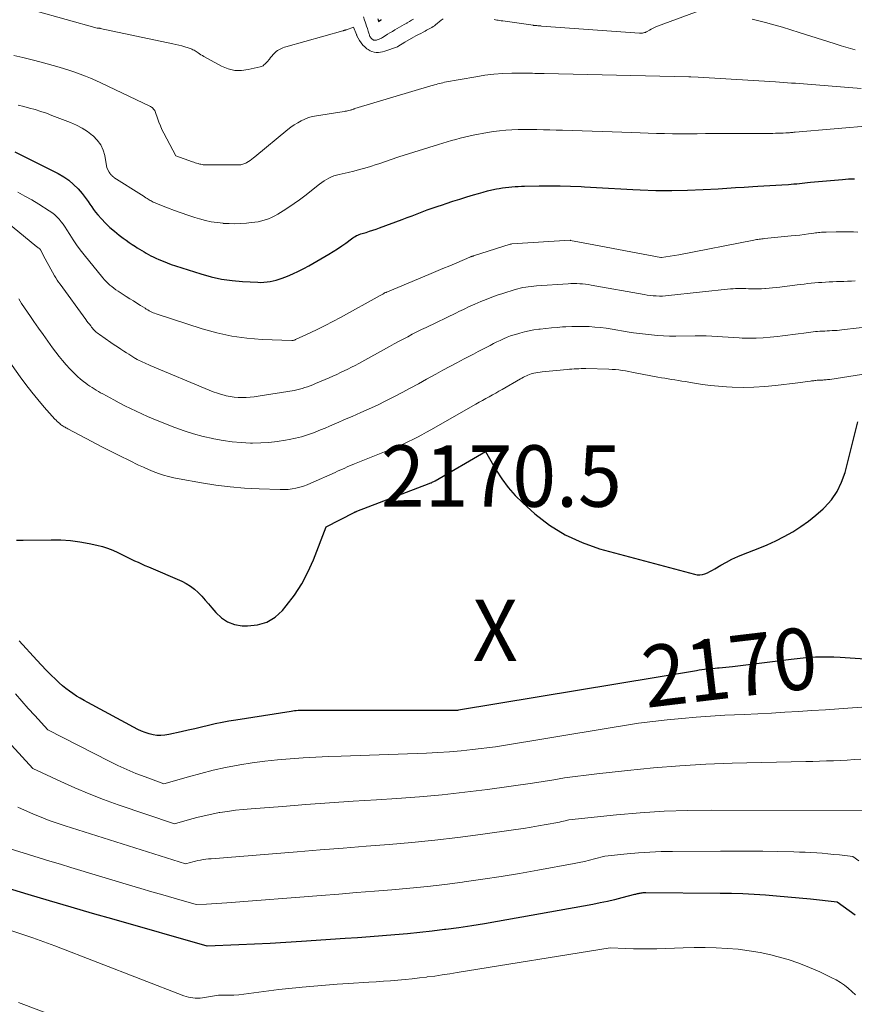
# Model space of a CAD drawing. Units: feet. Extents: x 1199172 to 1206318, y 7083870 to 7089269.
# Drawn here: x 1199415 to 1199550, y 7087039 to 7087199 of the extents above; entities that cross this region are included whole.
import ezdxf
from ezdxf.enums import TextEntityAlignment as Align

# ---------------------------------------------------------------- set-up
doc = ezdxf.new("R2010")
doc.units = ezdxf.units.FT
doc.header["$MEASUREMENT"] = 0
for name, color, linetype, lineweight in [('Level 44', 7, 'Continuous', 0), ('Level 45', 7, 'Continuous', 0), ('Level 46', 7, 'Continuous', 0)]:
    doc.layers.add(name, color=color, linetype=linetype, lineweight=lineweight)
doc.styles.add('Style-ENGINEERING', font='ENGINEERING.shx')

msp = doc.modelspace()

# ---------------------------------------------------------------- linework, layer by layer
at = {"layer": 'Level 44', "color": 32, "linetype": 'Continuous', "lineweight": 30, "flags": 128}
for points, elevation in [([(1199472.93, 7087199.13), (1199473.04, 7087198.74), (1199473.45, 7087199), (1199473.55, 7087199.06)], 2150), ([(1199413.92, 7087177.53), (1199420.98, 7087173.97), (1199421.87, 7087173.46), (1199422.71, 7087172.88), (1199423.48, 7087172.21), (1199424.2, 7087171.48), (1199424.86, 7087170.72), (1199425.2, 7087170.31), (1199425.53, 7087169.89), (1199425.84, 7087169.45), (1199426.13, 7087169), (1199426.42, 7087168.56), (1199426.73, 7087168.12), (1199427.06, 7087167.7), (1199427.41, 7087167.29), (1199428, 7087166.62), (1199428.67, 7087165.91), (1199429.37, 7087165.22), (1199430.11, 7087164.58), (1199430.88, 7087163.97), (1199431.53, 7087163.48), (1199432.02, 7087163.12), (1199432.52, 7087162.77), (1199433.02, 7087162.42), (1199433.53, 7087162.09), (1199433.83, 7087161.9), (1199434.2, 7087161.67), (1199434.56, 7087161.44), (1199434.93, 7087161.22), (1199435.3, 7087161.01), (1199435.68, 7087160.8), (1199436.06, 7087160.6), (1199436.44, 7087160.41), (1199436.83, 7087160.23), (1199437.36, 7087159.99), (1199438.02, 7087159.71), (1199438.68, 7087159.44), (1199439.36, 7087159.19), (1199440.04, 7087158.96), (1199444.17, 7087157.65), (1199445.84, 7087157.19), (1199447.53, 7087156.82), (1199449.24, 7087156.57), (1199450.96, 7087156.42), (1199453.43, 7087156.29), (1199453.93, 7087156.28), (1199454.43, 7087156.29), (1199454.94, 7087156.34), (1199455.44, 7087156.42), (1199455.93, 7087156.52), (1199456.42, 7087156.64), (1199456.9, 7087156.8), (1199457.38, 7087156.97), (1199458.25, 7087157.3), (1199459.15, 7087157.68), (1199460.04, 7087158.08), (1199460.9, 7087158.52), (1199461.75, 7087158.99), (1199464.99, 7087160.87), (1199465.69, 7087161.29), (1199466.39, 7087161.73), (1199467.07, 7087162.2), (1199467.74, 7087162.67), (1199468.67, 7087163.37), (1199468.87, 7087163.51), (1199469.07, 7087163.64), (1199469.28, 7087163.76), (1199469.49, 7087163.88), (1199469.71, 7087163.98), (1199469.93, 7087164.08), (1199470.16, 7087164.16), (1199470.39, 7087164.23), (1199471.03, 7087164.41), (1199471.58, 7087164.58), (1199472.13, 7087164.75), (1199472.67, 7087164.94), (1199473.21, 7087165.13), (1199476.92, 7087166.51), (1199477.73, 7087166.82), (1199478.55, 7087167.12), (1199479.36, 7087167.43), (1199480.17, 7087167.75), (1199480.98, 7087168.05), (1199481.79, 7087168.35), (1199482.61, 7087168.64), (1199483.44, 7087168.91), (1199484.06, 7087169.12), (1199485.17, 7087169.48), (1199486.29, 7087169.83), (1199487.41, 7087170.18), (1199488.53, 7087170.52), (1199489.34, 7087170.76), (1199490.06, 7087170.97), (1199490.78, 7087171.16), (1199491.51, 7087171.33), (1199492.24, 7087171.48), (1199492.7, 7087171.57), (1199493.21, 7087171.66), (1199493.72, 7087171.73), (1199494.23, 7087171.79), (1199494.74, 7087171.83), (1199495.26, 7087171.86), (1199495.77, 7087171.88), (1199496.29, 7087171.9), (1199496.8, 7087171.91), (1199499.18, 7087171.96), (1199500.88, 7087171.97), (1199502.59, 7087171.96), (1199504.29, 7087171.92), (1199505.99, 7087171.85), (1199506.53, 7087171.83), (1199508.5, 7087171.73), (1199510.47, 7087171.62), (1199512.44, 7087171.52), (1199514.41, 7087171.41), (1199515.6, 7087171.34), (1199518.16, 7087171.24), (1199520.73, 7087171.2), (1199523.29, 7087171.26), (1199525.86, 7087171.37), (1199528.3, 7087171.52), (1199529.7, 7087171.61), (1199531.11, 7087171.7), (1199532.51, 7087171.78), (1199533.91, 7087171.86), (1199534.76, 7087171.91), (1199535.74, 7087171.97), (1199536.72, 7087172.03), (1199537.69, 7087172.09), (1199538.67, 7087172.15), (1199539.74, 7087172.22), (1199540.18, 7087172.25), (1199540.62, 7087172.29), (1199541.07, 7087172.33), (1199541.51, 7087172.38), (1199541.95, 7087172.43), (1199542.4, 7087172.47), (1199542.84, 7087172.52), (1199543.29, 7087172.56), (1199548.51, 7087173.02), (1199549.01, 7087173.06), (1199549.5, 7087173.1), (1199549.99, 7087173.12), (1199550.48, 7087173.14)], 2160), ([(1199414.19, 7087114.32), (1199415.27, 7087114.34), (1199419.85, 7087114.4), (1199421.4, 7087114.37), (1199422.95, 7087114.27), (1199424.48, 7087114.07), (1199426.01, 7087113.79), (1199427.28, 7087113.52), (1199428.16, 7087113.29), (1199429.01, 7087113.03), (1199429.85, 7087112.7), (1199430.67, 7087112.33), (1199431.19, 7087112.08), (1199431.74, 7087111.81), (1199432.29, 7087111.54), (1199432.85, 7087111.27), (1199433.4, 7087111), (1199433.96, 7087110.74), (1199434.52, 7087110.49), (1199435.08, 7087110.23), (1199435.65, 7087109.99), (1199441.05, 7087107.66), (1199441.78, 7087107.29), (1199442.48, 7087106.87), (1199443.13, 7087106.37), (1199443.73, 7087105.81), (1199444.31, 7087105.21), (1199444.87, 7087104.6), (1199445.41, 7087103.97), (1199445.95, 7087103.34), (1199446.58, 7087102.58), (1199447.5, 7087101.71), (1199448.51, 7087101.03), (1199449.66, 7087100.63), (1199450.91, 7087100.42), (1199451.75, 7087100.38), (1199453.39, 7087100.55), (1199454.91, 7087100.98), (1199456.25, 7087101.82), (1199457.47, 7087102.92), (1199458.06, 7087103.64), (1199459.38, 7087105.39), (1199460.57, 7087107.22), (1199461.58, 7087109.15), (1199462.47, 7087111.16), (1199464.52, 7087116.5), (1199469.08, 7087118.85), (1199469.13, 7087118.87), (1199469.19, 7087118.9), (1199469.24, 7087118.92), (1199469.29, 7087118.95), (1199469.35, 7087118.97), (1199469.4, 7087119), (1199469.46, 7087119.02), (1199469.51, 7087119.04), (1199481.29, 7087123.54), (1199481.41, 7087123.59), (1199481.54, 7087123.64), (1199481.67, 7087123.69), (1199481.79, 7087123.75), (1199481.91, 7087123.81), (1199482.04, 7087123.88), (1199482.16, 7087123.94), (1199482.28, 7087124.01), (1199490.45, 7087128.77), (1199492.18, 7087125.75), (1199493.11, 7087124.29), (1199494.13, 7087122.9), (1199495.27, 7087121.62), (1199496.51, 7087120.41), (1199498.5, 7087118.64), (1199500.89, 7087116.78), (1199503.43, 7087115.18), (1199506.16, 7087113.94), (1199509.02, 7087112.94), (1199524.44, 7087108.79), (1199524.87, 7087108.71), (1199525.3, 7087108.7), (1199525.72, 7087108.76), (1199526.14, 7087108.87), (1199526.56, 7087109.04), (1199526.96, 7087109.22), (1199527.36, 7087109.43), (1199527.74, 7087109.65), (1199528.74, 7087110.26), (1199529.63, 7087110.77), (1199530.54, 7087111.25), (1199531.48, 7087111.67), (1199532.43, 7087112.07), (1199534.82, 7087112.98), (1199536.26, 7087113.57), (1199537.67, 7087114.22), (1199539.05, 7087114.94), (1199540.41, 7087115.7), (1199541.71, 7087116.55), (1199542.98, 7087117.44), (1199544.18, 7087118.42), (1199545.35, 7087119.45), (1199545.58, 7087119.67), (1199546.7, 7087120.92), (1199547.65, 7087122.27), (1199548.37, 7087123.76), (1199548.92, 7087125.35), (1199551.03, 7087133.6)], 2170), ([(1199486.08, 7087086.66), (1199485.9, 7087086.64), (1199485.81, 7087086.64), (1199485.73, 7087086.63), (1199485.64, 7087086.63), (1199485.55, 7087086.63), (1199461.13, 7087086.64), (1199460.84, 7087086.64), (1199460.55, 7087086.63), (1199460.26, 7087086.62), (1199459.98, 7087086.61), (1199459.69, 7087086.58), (1199459.41, 7087086.56), (1199459.12, 7087086.52), (1199458.84, 7087086.48), (1199449.85, 7087085.07), (1199448.73, 7087084.88), (1199447.62, 7087084.67), (1199446.51, 7087084.44), (1199445.4, 7087084.19), (1199444.3, 7087083.92), (1199443.2, 7087083.66), (1199442.09, 7087083.4), (1199440.99, 7087083.15), (1199438.97, 7087082.7), (1199438.32, 7087082.6), (1199437.68, 7087082.55), (1199437.03, 7087082.58), (1199436.39, 7087082.67), (1199435.75, 7087082.83), (1199435.13, 7087083.02), (1199434.52, 7087083.27), (1199433.93, 7087083.55), (1199425.81, 7087087.9), (1199425.19, 7087088.25), (1199424.57, 7087088.61), (1199423.97, 7087088.98), (1199423.37, 7087089.37), (1199422.79, 7087089.78), (1199422.23, 7087090.2), (1199421.68, 7087090.66), (1199421.15, 7087091.13), (1199420.58, 7087091.66), (1199419.79, 7087092.42), (1199419.01, 7087093.19), (1199418.25, 7087093.99), (1199417.51, 7087094.79), (1199414.65, 7087097.98)], 2170), ([(1199554.64, 7087094.79), (1199548.11, 7087095.24), (1199547.11, 7087095.29), (1199546.11, 7087095.32), (1199545.12, 7087095.31), (1199544.12, 7087095.28), (1199543.13, 7087095.22), (1199542.13, 7087095.15), (1199541.14, 7087095.05), (1199540.15, 7087094.94), (1199530.6, 7087093.74), (1199530.06, 7087093.68), (1199529.52, 7087093.62), (1199528.98, 7087093.57), (1199528.44, 7087093.52), (1199528.21, 7087093.5), (1199527.78, 7087093.46), (1199527.35, 7087093.42), (1199526.92, 7087093.38), (1199526.49, 7087093.33), (1199526.07, 7087093.28), (1199525.64, 7087093.23), (1199525.21, 7087093.16), (1199524.79, 7087093.1), (1199486.08, 7087086.66)], 2170), ([(1199550.56, 7087053.33), (1199549.58, 7087054.01), (1199547.65, 7087055.43), (1199543.29, 7087055.91), (1199541.46, 7087056.1), (1199539.63, 7087056.28), (1199537.8, 7087056.44), (1199535.97, 7087056.58), (1199534.13, 7087056.69), (1199532.3, 7087056.78), (1199530.46, 7087056.84), (1199528.62, 7087056.87), (1199516.52, 7087056.95), (1199516.36, 7087056.95), (1199516.2, 7087056.95), (1199516.04, 7087056.94), (1199515.88, 7087056.93), (1199515.86, 7087056.92), (1199515.71, 7087056.91), (1199515.56, 7087056.88), (1199515.41, 7087056.86), (1199515.27, 7087056.82), (1199515.12, 7087056.78), (1199514.98, 7087056.75), (1199514.83, 7087056.71), (1199514.68, 7087056.67), (1199512.64, 7087056.13), (1199511.46, 7087055.84), (1199510.29, 7087055.56), (1199509.1, 7087055.32), (1199507.92, 7087055.09), (1199492.4, 7087052.3), (1199490.3, 7087051.94), (1199488.21, 7087051.6), (1199486.1, 7087051.29), (1199483.99, 7087050.99), (1199483.8, 7087050.97), (1199481.79, 7087050.72), (1199479.77, 7087050.49), (1199477.75, 7087050.29), (1199475.73, 7087050.11), (1199473.7, 7087049.95), (1199471.68, 7087049.79), (1199469.65, 7087049.65), (1199467.63, 7087049.51), (1199460.55, 7087049.04), (1199457.99, 7087048.88), (1199455.44, 7087048.73), (1199452.88, 7087048.6), (1199450.33, 7087048.49), (1199445.21, 7087048.28), (1199430.06, 7087052.61), (1199426.56, 7087053.62), (1199423.06, 7087054.63), (1199419.57, 7087055.66), (1199416.08, 7087056.7), (1199409.11, 7087058.78)], 2160)]:
    msp.add_lwpolyline(points, dxfattribs=dict(at, elevation=elevation))
at = {"layer": 'Level 45', "color": 32, "linetype": 'Continuous', "lineweight": 0, "flags": 128}
for points, elevation in [([(1199491.84, 7087199.06), (1199492.07, 7087199), (1199492.3, 7087198.95), (1199492.54, 7087198.91), (1199492.78, 7087198.87), (1199493.01, 7087198.83), (1199493.25, 7087198.8), (1199498.2, 7087198.1), (1199498.28, 7087198.09), (1199498.36, 7087198.08), (1199498.43, 7087198.07), (1199498.51, 7087198.06), (1199498.59, 7087198.05), (1199498.67, 7087198.05), (1199498.75, 7087198.04), (1199498.83, 7087198.04), (1199498.97, 7087198.02), (1199499.13, 7087198.01), (1199499.28, 7087198), (1199499.43, 7087197.99), (1199499.58, 7087197.98), (1199515.51, 7087196.82), (1199515.67, 7087196.81), (1199515.84, 7087196.82), (1199516, 7087196.84), (1199516.16, 7087196.86), (1199516.31, 7087196.9), (1199516.47, 7087196.95), (1199516.61, 7087197.02), (1199516.76, 7087197.1), (1199517.1, 7087197.31), (1199517.42, 7087197.49), (1199517.74, 7087197.65), (1199518.07, 7087197.8), (1199518.41, 7087197.94), (1199528.7, 7087201.74)], 2154), ([(1199417.23, 7087200.46), (1199427.31, 7087197.65), (1199427.67, 7087197.63), (1199427.73, 7087197.61), (1199427.8, 7087197.59), (1199439.62, 7087195.09), (1199440.1, 7087194.99), (1199440.59, 7087194.87), (1199441.07, 7087194.74), (1199441.54, 7087194.6), (1199442.09, 7087194.44), (1199442.29, 7087194.37), (1199442.49, 7087194.3), (1199442.68, 7087194.22), (1199442.87, 7087194.13), (1199443.06, 7087194.04), (1199443.24, 7087193.94), (1199443.42, 7087193.83), (1199443.59, 7087193.71), (1199443.72, 7087193.62), (1199443.95, 7087193.46), (1199444.19, 7087193.31), (1199444.43, 7087193.16), (1199444.68, 7087193.02), (1199447.55, 7087191.46), (1199448.6, 7087191.04), (1199449.67, 7087190.77), (1199450.76, 7087190.75), (1199451.88, 7087190.88), (1199453.81, 7087191.32), (1199453.98, 7087191.38), (1199454.14, 7087191.44), (1199454.29, 7087191.53), (1199454.43, 7087191.64), (1199454.57, 7087191.76), (1199454.7, 7087191.89), (1199454.82, 7087192.02), (1199454.94, 7087192.16), (1199455.31, 7087192.61), (1199455.51, 7087192.86), (1199455.72, 7087193.1), (1199455.93, 7087193.33), (1199456.15, 7087193.56), (1199456.25, 7087193.65), (1199456.43, 7087193.82), (1199456.63, 7087193.98), (1199456.84, 7087194.11), (1199457.06, 7087194.23), (1199457.29, 7087194.34), (1199457.52, 7087194.44), (1199457.76, 7087194.52), (1199458, 7087194.59), (1199467.24, 7087197.19), (1199467.31, 7087197.21), (1199467.38, 7087197.23), (1199467.46, 7087197.26), (1199467.53, 7087197.28), (1199467.61, 7087197.3), (1199467.68, 7087197.33), (1199467.75, 7087197.35), (1199467.83, 7087197.37), (1199469, 7087197.77), (1199469.47, 7087196.62), (1199469.47, 7087196.61), (1199469.48, 7087196.59), (1199469.49, 7087196.57), (1199469.49, 7087196.55), (1199469.52, 7087196.48), (1199469.53, 7087196.46), (1199469.53, 7087196.45), (1199469.54, 7087196.43), (1199469.55, 7087196.41), (1199469.98, 7087195.63), (1199470.22, 7087195.24), (1199470.5, 7087194.89), (1199470.83, 7087194.57), (1199471.18, 7087194.28), (1199471.38, 7087194.14), (1199471.68, 7087193.96), (1199471.99, 7087193.82), (1199472.33, 7087193.73), (1199472.68, 7087193.68), (1199473.03, 7087193.68), (1199473.38, 7087193.71), (1199473.73, 7087193.78), (1199474.07, 7087193.87), (1199476.15, 7087194.61), (1199476.19, 7087194.63), (1199477.35, 7087195.38), (1199478.77, 7087196.16), (1199479.15, 7087196.37), (1199479.54, 7087196.58), (1199479.92, 7087196.79), (1199480.31, 7087197), (1199480.64, 7087197.17), (1199480.86, 7087197.29), (1199481.08, 7087197.41), (1199481.3, 7087197.52), (1199481.52, 7087197.63), (1199481.74, 7087197.75), (1199481.95, 7087197.88), (1199482.15, 7087198.02), (1199482.35, 7087198.17), (1199483.26, 7087198.92), (1199483.55, 7087199.17)], 2154), ([(1199470.6, 7087199.47), (1199470.78, 7087198.95), (1199470.87, 7087198.68), (1199471, 7087198.31), (1199471.13, 7087197.93), (1199471.25, 7087197.55), (1199471.37, 7087197.17), (1199471.54, 7087196.65), (1199471.58, 7087196.53), (1199471.62, 7087196.42), (1199471.67, 7087196.3), (1199471.73, 7087196.19), (1199471.79, 7087196.08), (1199471.87, 7087195.99), (1199471.95, 7087195.9), (1199472.05, 7087195.82), (1199472.11, 7087195.78), (1199472.19, 7087195.74), (1199472.27, 7087195.7), (1199472.37, 7087195.67), (1199472.46, 7087195.66), (1199472.56, 7087195.66), (1199472.65, 7087195.67), (1199472.75, 7087195.69), (1199472.84, 7087195.72), (1199473.01, 7087195.79), (1199473.19, 7087195.86), (1199473.36, 7087195.94), (1199473.53, 7087196.03), (1199473.69, 7087196.13), (1199474.14, 7087196.4), (1199474.53, 7087196.64), (1199474.92, 7087196.88), (1199475.31, 7087197.11), (1199475.7, 7087197.34), (1199476.09, 7087197.58), (1199476.48, 7087197.81), (1199476.86, 7087198.03), (1199477.25, 7087198.25), (1199477.64, 7087198.47), (1199477.74, 7087198.52), (1199478.08, 7087198.72), (1199478.42, 7087198.91), (1199478.76, 7087199.12)], 2152), ([(1199533.81, 7087199.1), (1199535.98, 7087198.54), (1199537.36, 7087198.17), (1199538.74, 7087197.79), (1199540.12, 7087197.37), (1199541.49, 7087196.95), (1199547.15, 7087195.13), (1199548.28, 7087194.78), (1199549.41, 7087194.45), (1199550.55, 7087194.13)], 2154), ([(1199413.74, 7087193.19), (1199415.24, 7087192.85), (1199416.73, 7087192.47), (1199418.22, 7087192.08), (1199421.11, 7087191.28), (1199421.98, 7087191.03), (1199422.84, 7087190.76), (1199423.7, 7087190.47), (1199424.56, 7087190.16), (1199425.4, 7087189.84), (1199426.24, 7087189.49), (1199427.07, 7087189.13), (1199427.89, 7087188.74), (1199435.98, 7087184.87), (1199436.12, 7087184.79), (1199436.26, 7087184.7), (1199436.38, 7087184.59), (1199436.49, 7087184.48), (1199436.59, 7087184.34), (1199436.68, 7087184.21), (1199436.75, 7087184.06), (1199436.81, 7087183.91), (1199437.12, 7087182.98), (1199437.34, 7087182.36), (1199437.58, 7087181.75), (1199437.85, 7087181.16), (1199438.14, 7087180.57), (1199440.08, 7087176.87), (1199442.79, 7087175.9), (1199443.02, 7087175.82), (1199443.25, 7087175.74), (1199443.48, 7087175.67), (1199443.71, 7087175.6), (1199443.82, 7087175.57), (1199444, 7087175.52), (1199444.18, 7087175.48), (1199444.37, 7087175.45), (1199444.55, 7087175.42), (1199444.74, 7087175.41), (1199444.93, 7087175.4), (1199445.12, 7087175.39), (1199445.31, 7087175.39), (1199450.29, 7087175.4), (1199450.47, 7087175.4), (1199450.65, 7087175.42), (1199450.82, 7087175.45), (1199451, 7087175.48), (1199451.17, 7087175.54), (1199451.33, 7087175.6), (1199451.49, 7087175.68), (1199451.64, 7087175.77), (1199451.9, 7087175.93), (1199452.18, 7087176.12), (1199452.45, 7087176.31), (1199452.71, 7087176.51), (1199452.97, 7087176.72), (1199458.3, 7087181.12), (1199458.82, 7087181.52), (1199459.36, 7087181.9), (1199459.92, 7087182.25), (1199460.49, 7087182.57), (1199461.09, 7087182.84), (1199461.7, 7087183.08), (1199462.33, 7087183.25), (1199462.97, 7087183.38), (1199467.45, 7087184.08), (1199467.65, 7087184.12), (1199467.84, 7087184.15), (1199468.04, 7087184.2), (1199468.24, 7087184.24), (1199468.43, 7087184.29), (1199468.53, 7087184.31), (1199468.63, 7087184.34), (1199468.73, 7087184.37), (1199468.82, 7087184.41), (1199468.92, 7087184.44), (1199469.02, 7087184.48), (1199469.12, 7087184.51), (1199469.22, 7087184.54), (1199481.59, 7087188.24), (1199481.86, 7087188.32), (1199482.14, 7087188.4), (1199482.41, 7087188.48), (1199482.68, 7087188.56), (1199482.96, 7087188.63), (1199483.24, 7087188.7), (1199483.51, 7087188.76), (1199483.79, 7087188.82), (1199488.86, 7087189.73), (1199490.33, 7087189.96), (1199491.79, 7087190.13), (1199493.27, 7087190.24), (1199494.74, 7087190.29), (1199496.94, 7087190.31), (1199497.33, 7087190.31), (1199497.71, 7087190.3), (1199498.09, 7087190.29), (1199498.47, 7087190.28), (1199498.86, 7087190.26), (1199499.24, 7087190.25), (1199499.62, 7087190.24), (1199500, 7087190.23), (1199523.54, 7087189.73), (1199523.55, 7087189.73), (1199523.57, 7087189.73), (1199523.59, 7087189.73), (1199523.6, 7087189.73), (1199523.67, 7087189.73), (1199523.69, 7087189.73), (1199523.7, 7087189.73), (1199523.72, 7087189.73), (1199523.74, 7087189.73), (1199523.8, 7087189.72), (1199523.82, 7087189.72), (1199523.84, 7087189.72), (1199523.85, 7087189.72), (1199523.87, 7087189.72), (1199525.05, 7087189.68), (1199537.63, 7087188.89), (1199538.29, 7087188.85), (1199538.94, 7087188.81), (1199539.59, 7087188.76), (1199540.24, 7087188.71), (1199540.89, 7087188.66), (1199541.54, 7087188.61), (1199542.19, 7087188.56), (1199542.84, 7087188.51), (1199551.52, 7087187.81)], 2156), ([(1199414.47, 7087185.1), (1199415.39, 7087184.88), (1199416.32, 7087184.64), (1199417.24, 7087184.38), (1199418.15, 7087184.09), (1199419.05, 7087183.78), (1199419.94, 7087183.45), (1199422.99, 7087182.28), (1199423.95, 7087181.86), (1199424.87, 7087181.38), (1199425.73, 7087180.81), (1199426.57, 7087180.18), (1199426.66, 7087180.11), (1199427.33, 7087179.42), (1199427.88, 7087178.66), (1199428.26, 7087177.81), (1199428.53, 7087176.89), (1199428.87, 7087174.93), (1199429.26, 7087174.22), (1199429.29, 7087174.16), (1199429.33, 7087174.09), (1199429.37, 7087174.03), (1199429.4, 7087173.97), (1199429.44, 7087173.91), (1199429.49, 7087173.85), (1199429.53, 7087173.8), (1199429.58, 7087173.75), (1199429.66, 7087173.67), (1199429.75, 7087173.59), (1199429.84, 7087173.5), (1199429.94, 7087173.43), (1199430.04, 7087173.36), (1199434.54, 7087170.49), (1199434.77, 7087170.35), (1199435, 7087170.2), (1199435.22, 7087170.05), (1199435.45, 7087169.91), (1199435.59, 7087169.82), (1199435.75, 7087169.72), (1199435.91, 7087169.62), (1199436.08, 7087169.53), (1199436.24, 7087169.44), (1199436.41, 7087169.35), (1199436.58, 7087169.27), (1199436.75, 7087169.2), (1199436.93, 7087169.12), (1199438.76, 7087168.39), (1199439.86, 7087167.97), (1199440.96, 7087167.57), (1199442.07, 7087167.19), (1199443.19, 7087166.84), (1199443.97, 7087166.6), (1199444.91, 7087166.35), (1199445.85, 7087166.14), (1199446.81, 7087165.99), (1199447.78, 7087165.89), (1199447.82, 7087165.88), (1199448.77, 7087165.84), (1199449.72, 7087165.82), (1199450.67, 7087165.85), (1199451.61, 7087165.92), (1199452.37, 7087165.99), (1199452.93, 7087166.06), (1199453.5, 7087166.15), (1199454.06, 7087166.29), (1199454.61, 7087166.44), (1199455.15, 7087166.63), (1199455.68, 7087166.85), (1199456.19, 7087167.11), (1199456.69, 7087167.39), (1199457.55, 7087167.92), (1199458.45, 7087168.5), (1199459.35, 7087169.1), (1199460.22, 7087169.73), (1199461.09, 7087170.38), (1199463.48, 7087172.25), (1199463.84, 7087172.52), (1199464.21, 7087172.77), (1199464.6, 7087173.01), (1199464.99, 7087173.22), (1199465.4, 7087173.42), (1199465.81, 7087173.59), (1199466.24, 7087173.72), (1199466.68, 7087173.84), (1199468.1, 7087174.16), (1199469.03, 7087174.38), (1199469.95, 7087174.62), (1199470.86, 7087174.88), (1199471.77, 7087175.15), (1199472.66, 7087175.43), (1199473.12, 7087175.58), (1199473.59, 7087175.74), (1199474.05, 7087175.9), (1199474.5, 7087176.07), (1199474.96, 7087176.23), (1199475.42, 7087176.39), (1199475.89, 7087176.55), (1199476.35, 7087176.69), (1199482.82, 7087178.7), (1199483.51, 7087178.91), (1199484.21, 7087179.12), (1199484.91, 7087179.33), (1199485.61, 7087179.53), (1199486.31, 7087179.73), (1199487.02, 7087179.91), (1199487.73, 7087180.06), (1199488.44, 7087180.21), (1199490.78, 7087180.64), (1199491.76, 7087180.81), (1199492.75, 7087180.94), (1199493.75, 7087181.03), (1199494.75, 7087181.09), (1199495.75, 7087181.12), (1199496.75, 7087181.14), (1199497.75, 7087181.14), (1199498.75, 7087181.13), (1199498.83, 7087181.13), (1199499.87, 7087181.11), (1199500.92, 7087181.09), (1199501.96, 7087181.06), (1199503, 7087181.03), (1199514.27, 7087180.64), (1199515.6, 7087180.59), (1199516.92, 7087180.55), (1199518.24, 7087180.51), (1199519.57, 7087180.47), (1199520.89, 7087180.44), (1199522.22, 7087180.42), (1199523.54, 7087180.43), (1199524.86, 7087180.45), (1199524.88, 7087180.45), (1199526.22, 7087180.47), (1199527.55, 7087180.49), (1199528.89, 7087180.5), (1199530.22, 7087180.51), (1199537.2, 7087180.52), (1199537.61, 7087180.53), (1199538.03, 7087180.53), (1199538.44, 7087180.55), (1199538.85, 7087180.56), (1199539.3, 7087180.58), (1199539.49, 7087180.59), (1199539.68, 7087180.61), (1199539.87, 7087180.62), (1199540.05, 7087180.64), (1199540.24, 7087180.66), (1199540.43, 7087180.68), (1199540.62, 7087180.7), (1199540.81, 7087180.71), (1199553.49, 7087181.8)], 2158), ([(1199414.4, 7087170.94), (1199415.56, 7087170.32), (1199416.69, 7087169.68), (1199417.81, 7087169), (1199419.5, 7087167.94), (1199419.94, 7087167.64), (1199420.36, 7087167.31), (1199420.75, 7087166.95), (1199421.11, 7087166.56), (1199421.45, 7087166.15), (1199421.78, 7087165.72), (1199422.09, 7087165.28), (1199422.38, 7087164.83), (1199422.86, 7087164.04), (1199423.4, 7087163.2), (1199423.97, 7087162.37), (1199424.56, 7087161.57), (1199425.18, 7087160.78), (1199428.23, 7087157.02), (1199428.5, 7087156.7), (1199428.78, 7087156.4), (1199429.08, 7087156.11), (1199429.39, 7087155.84), (1199429.71, 7087155.58), (1199430.04, 7087155.32), (1199430.37, 7087155.08), (1199430.72, 7087154.85), (1199432.05, 7087153.99), (1199432.63, 7087153.62), (1199433.2, 7087153.25), (1199433.78, 7087152.89), (1199434.36, 7087152.52), (1199435.09, 7087152.06), (1199435.3, 7087151.93), (1199435.52, 7087151.8), (1199435.74, 7087151.67), (1199435.96, 7087151.56), (1199436.18, 7087151.44), (1199436.41, 7087151.34), (1199436.65, 7087151.25), (1199436.88, 7087151.17), (1199444.4, 7087148.71), (1199446.79, 7087148.04), (1199449.2, 7087147.51), (1199451.66, 7087147.18), (1199454.13, 7087146.99), (1199458.96, 7087146.81), (1199459.04, 7087146.81), (1199459.12, 7087146.82), (1199459.19, 7087146.83), (1199459.27, 7087146.85), (1199459.34, 7087146.87), (1199459.42, 7087146.9), (1199459.49, 7087146.92), (1199459.56, 7087146.96), (1199461.93, 7087148.06), (1199463.17, 7087148.66), (1199464.41, 7087149.27), (1199465.64, 7087149.91), (1199466.86, 7087150.56), (1199473.34, 7087154.12), (1199473.44, 7087154.18), (1199473.54, 7087154.24), (1199473.64, 7087154.3), (1199473.74, 7087154.37), (1199473.9, 7087154.48), (1199473.96, 7087154.52), (1199474.02, 7087154.55), (1199474.03, 7087154.56), (1199474.05, 7087154.56), (1199474.07, 7087154.57), (1199474.08, 7087154.58), (1199474.2, 7087154.62), (1199474.28, 7087154.64), (1199474.36, 7087154.67), (1199474.43, 7087154.7), (1199474.51, 7087154.73), (1199481.22, 7087157.55), (1199482.37, 7087158.03), (1199483.51, 7087158.51), (1199484.65, 7087158.99), (1199485.79, 7087159.47), (1199487.93, 7087160.38), (1199488.01, 7087160.41), (1199488.08, 7087160.44), (1199488.15, 7087160.46), (1199488.22, 7087160.49), (1199488.29, 7087160.52), (1199488.36, 7087160.54), (1199488.44, 7087160.56), (1199488.51, 7087160.59), (1199494.49, 7087162.47), (1199494.51, 7087162.48), (1199494.53, 7087162.49), (1199494.54, 7087162.49), (1199494.56, 7087162.49), (1199494.65, 7087162.51), (1199494.76, 7087162.53), (1199504.22, 7087163.12), (1199504.3, 7087163.11), (1199507.2, 7087162.54), (1199518.99, 7087160.33), (1199519.07, 7087160.33), (1199521.92, 7087160.78), (1199534.08, 7087163.16), (1199534.3, 7087163.2), (1199534.52, 7087163.24), (1199534.73, 7087163.27), (1199534.95, 7087163.3), (1199535.17, 7087163.33), (1199535.38, 7087163.36), (1199535.6, 7087163.38), (1199535.82, 7087163.4), (1199540.18, 7087163.82), (1199540.88, 7087163.89), (1199541.57, 7087163.97), (1199542.27, 7087164.06), (1199542.96, 7087164.15), (1199543.85, 7087164.28), (1199544.1, 7087164.32), (1199544.35, 7087164.35), (1199544.6, 7087164.38), (1199544.84, 7087164.41), (1199545.09, 7087164.43), (1199545.34, 7087164.45), (1199545.59, 7087164.46), (1199545.84, 7087164.47), (1199547.46, 7087164.49), (1199548.17, 7087164.5), (1199548.88, 7087164.5), (1199549.59, 7087164.49), (1199550.29, 7087164.48), (1199551.02, 7087164.45)], 2162), ([(1199409.41, 7087168.67), (1199417.5, 7087162.08), (1199417.58, 7087162.02), (1199417.66, 7087161.96), (1199417.74, 7087161.89), (1199417.83, 7087161.83), (1199417.96, 7087161.73), (1199418.06, 7087161.63), (1199418.1, 7087161.57), (1199418.85, 7087160.12), (1199420.38, 7087157.35), (1199420.59, 7087156.99), (1199420.8, 7087156.64), (1199421.03, 7087156.3), (1199421.27, 7087155.96), (1199425.44, 7087150.26), (1199425.64, 7087149.99), (1199425.85, 7087149.71), (1199426.05, 7087149.45), (1199426.26, 7087149.18), (1199426.4, 7087148.99), (1199426.54, 7087148.82), (1199426.68, 7087148.65), (1199426.83, 7087148.49), (1199426.99, 7087148.33), (1199427.15, 7087148.18), (1199427.32, 7087148.04), (1199427.5, 7087147.9), (1199427.68, 7087147.77), (1199429.53, 7087146.51), (1199430.06, 7087146.14), (1199430.6, 7087145.78), (1199431.13, 7087145.43), (1199431.67, 7087145.07), (1199432.1, 7087144.79), (1199432.43, 7087144.58), (1199432.76, 7087144.37), (1199433.1, 7087144.17), (1199433.43, 7087143.97), (1199433.55, 7087143.91), (1199433.83, 7087143.75), (1199434.12, 7087143.59), (1199434.41, 7087143.44), (1199434.71, 7087143.3), (1199435.01, 7087143.16), (1199435.31, 7087143.02), (1199435.61, 7087142.89), (1199435.91, 7087142.76), (1199445.54, 7087138.73), (1199446.19, 7087138.48), (1199446.85, 7087138.25), (1199447.52, 7087138.05), (1199448.2, 7087137.87), (1199448.29, 7087137.84), (1199448.93, 7087137.72), (1199449.58, 7087137.62), (1199450.22, 7087137.57), (1199450.88, 7087137.54), (1199451.53, 7087137.56), (1199452.19, 7087137.6), (1199452.84, 7087137.67), (1199453.48, 7087137.76), (1199459.34, 7087138.71), (1199459.79, 7087138.8), (1199460.23, 7087138.89), (1199460.67, 7087139.01), (1199461.1, 7087139.15), (1199461.53, 7087139.3), (1199461.96, 7087139.45), (1199462.38, 7087139.62), (1199462.8, 7087139.8), (1199465.03, 7087140.76), (1199465.65, 7087141.03), (1199466.26, 7087141.31), (1199466.87, 7087141.59), (1199467.48, 7087141.87), (1199468.09, 7087142.16), (1199468.69, 7087142.46), (1199469.28, 7087142.77), (1199469.87, 7087143.09), (1199474.85, 7087145.84), (1199475.59, 7087146.25), (1199476.32, 7087146.65), (1199477.06, 7087147.05), (1199477.8, 7087147.44), (1199478.55, 7087147.83), (1199479.29, 7087148.21), (1199480.04, 7087148.59), (1199480.8, 7087148.95), (1199485.76, 7087151.34), (1199486.13, 7087151.51), (1199486.49, 7087151.69), (1199486.86, 7087151.86), (1199487.22, 7087152.04), (1199487.59, 7087152.22), (1199487.96, 7087152.39), (1199488.33, 7087152.55), (1199488.7, 7087152.72), (1199489.7, 7087153.15), (1199490.57, 7087153.51), (1199491.46, 7087153.85), (1199492.35, 7087154.17), (1199493.25, 7087154.47), (1199495.27, 7087155.1), (1199495.69, 7087155.22), (1199496.12, 7087155.33), (1199496.55, 7087155.43), (1199496.99, 7087155.51), (1199497.42, 7087155.57), (1199497.86, 7087155.63), (1199498.3, 7087155.67), (1199498.74, 7087155.71), (1199503.88, 7087156.05), (1199504.35, 7087156.07), (1199504.82, 7087156.08), (1199505.3, 7087156.07), (1199505.77, 7087156.06), (1199506.24, 7087156.02), (1199506.7, 7087155.98), (1199507.17, 7087155.91), (1199507.64, 7087155.84), (1199516.24, 7087154.29), (1199516.73, 7087154.21), (1199517.23, 7087154.14), (1199517.73, 7087154.09), (1199518.23, 7087154.06), (1199518.73, 7087154.04), (1199519.24, 7087154.05), (1199519.74, 7087154.07), (1199520.24, 7087154.12), (1199530.31, 7087155.2), (1199530.72, 7087155.24), (1199531.13, 7087155.27), (1199531.55, 7087155.28), (1199531.96, 7087155.28), (1199532.37, 7087155.27), (1199532.79, 7087155.26), (1199533.2, 7087155.24), (1199533.61, 7087155.22), (1199533.81, 7087155.21), (1199534.32, 7087155.2), (1199534.84, 7087155.2), (1199535.35, 7087155.22), (1199535.86, 7087155.26), (1199535.99, 7087155.27), (1199536.57, 7087155.33), (1199537.15, 7087155.39), (1199537.73, 7087155.45), (1199538.31, 7087155.52), (1199541.16, 7087155.87), (1199541.73, 7087155.94), (1199542.3, 7087156), (1199542.87, 7087156.07), (1199543.44, 7087156.13), (1199544.01, 7087156.19), (1199544.58, 7087156.24), (1199545.15, 7087156.28), (1199545.72, 7087156.32), (1199546.32, 7087156.35), (1199546.93, 7087156.37), (1199547.53, 7087156.4), (1199548.13, 7087156.42), (1199548.74, 7087156.44), (1199549.34, 7087156.46), (1199549.95, 7087156.49), (1199550.55, 7087156.51)], 2164), ([(1199414.56, 7087153.58), (1199415.03, 7087152.86), (1199415.51, 7087152.14), (1199416, 7087151.42), (1199416.48, 7087150.71), (1199417.01, 7087149.93), (1199417.76, 7087148.85), (1199418.52, 7087147.77), (1199419.29, 7087146.69), (1199420.07, 7087145.63), (1199420.58, 7087144.94), (1199421.12, 7087144.23), (1199421.68, 7087143.54), (1199422.26, 7087142.86), (1199422.86, 7087142.2), (1199423.22, 7087141.83), (1199423.66, 7087141.38), (1199424.12, 7087140.94), (1199424.6, 7087140.53), (1199425.1, 7087140.14), (1199425.46, 7087139.87), (1199425.79, 7087139.62), (1199426.12, 7087139.39), (1199426.47, 7087139.16), (1199426.81, 7087138.94), (1199427.16, 7087138.72), (1199427.51, 7087138.52), (1199427.87, 7087138.31), (1199428.23, 7087138.12), (1199430.01, 7087137.15), (1199430.9, 7087136.68), (1199431.81, 7087136.21), (1199432.71, 7087135.75), (1199433.63, 7087135.3), (1199434.55, 7087134.87), (1199435.47, 7087134.46), (1199436.41, 7087134.06), (1199437.35, 7087133.69), (1199439.94, 7087132.68), (1199441.45, 7087132.13), (1199442.98, 7087131.64), (1199444.53, 7087131.22), (1199446.09, 7087130.85), (1199446.3, 7087130.8), (1199447.78, 7087130.54), (1199449.26, 7087130.33), (1199450.75, 7087130.2), (1199452.25, 7087130.14), (1199452.56, 7087130.13), (1199453.91, 7087130.15), (1199455.25, 7087130.22), (1199456.58, 7087130.37), (1199457.91, 7087130.58), (1199458.54, 7087130.7), (1199459.54, 7087130.91), (1199460.53, 7087131.16), (1199461.51, 7087131.47), (1199462.47, 7087131.81), (1199462.89, 7087131.98), (1199463.63, 7087132.27), (1199464.37, 7087132.58), (1199465.11, 7087132.89), (1199465.85, 7087133.2), (1199466.58, 7087133.52), (1199467.31, 7087133.84), (1199468.05, 7087134.16), (1199468.78, 7087134.48), (1199470.16, 7087135.08), (1199471.53, 7087135.69), (1199472.89, 7087136.32), (1199474.23, 7087136.98), (1199475.57, 7087137.66), (1199476.9, 7087138.37), (1199478.22, 7087139.07), (1199479.54, 7087139.79), (1199480.85, 7087140.51), (1199482.37, 7087141.35), (1199483.52, 7087141.98), (1199484.66, 7087142.6), (1199485.82, 7087143.21), (1199486.97, 7087143.81), (1199487.77, 7087144.22), (1199488.53, 7087144.62), (1199489.28, 7087145.01), (1199490.04, 7087145.41), (1199490.8, 7087145.8), (1199491.23, 7087146.03), (1199491.77, 7087146.31), (1199492.31, 7087146.58), (1199492.86, 7087146.84), (1199493.41, 7087147.1), (1199493.97, 7087147.34), (1199494.54, 7087147.56), (1199495.11, 7087147.76), (1199495.7, 7087147.93), (1199496.04, 7087148.03), (1199496.8, 7087148.22), (1199497.56, 7087148.39), (1199498.34, 7087148.53), (1199499.11, 7087148.65), (1199499.36, 7087148.68), (1199500.27, 7087148.79), (1199501.18, 7087148.89), (1199502.09, 7087148.96), (1199503, 7087149.02), (1199503.53, 7087149.05), (1199504.47, 7087149.09), (1199505.41, 7087149.11), (1199506.35, 7087149.1), (1199507.29, 7087149.07), (1199508.23, 7087149.01), (1199509.17, 7087148.93), (1199510.1, 7087148.81), (1199511.03, 7087148.67), (1199513.52, 7087148.25), (1199514.5, 7087148.09), (1199515.48, 7087147.95), (1199516.46, 7087147.83), (1199517.44, 7087147.72), (1199518.43, 7087147.63), (1199519.42, 7087147.57), (1199520.4, 7087147.54), (1199521.39, 7087147.54), (1199524.56, 7087147.58), (1199525.46, 7087147.58), (1199526.35, 7087147.57), (1199527.24, 7087147.53), (1199528.13, 7087147.47), (1199529.02, 7087147.41), (1199529.91, 7087147.35), (1199530.8, 7087147.3), (1199531.69, 7087147.25), (1199532.19, 7087147.22), (1199533.33, 7087147.19), (1199534.47, 7087147.2), (1199535.61, 7087147.26), (1199536.75, 7087147.36), (1199537.92, 7087147.49), (1199538.76, 7087147.58), (1199539.61, 7087147.68), (1199540.45, 7087147.79), (1199541.29, 7087147.9), (1199542.23, 7087148.03), (1199542.6, 7087148.08), (1199542.98, 7087148.13), (1199543.35, 7087148.17), (1199543.73, 7087148.22), (1199544.1, 7087148.26), (1199544.47, 7087148.29), (1199544.85, 7087148.32), (1199545.23, 7087148.34), (1199545.62, 7087148.36), (1199546.02, 7087148.38), (1199546.42, 7087148.4), (1199546.82, 7087148.42), (1199547.22, 7087148.45), (1199547.62, 7087148.47), (1199548.02, 7087148.51), (1199548.42, 7087148.54), (1199548.81, 7087148.59), (1199552.61, 7087149.02)], 2166), ([(1199411.92, 7087144.98), (1199414.79, 7087140.93), (1199415.72, 7087139.66), (1199416.68, 7087138.42), (1199417.68, 7087137.2), (1199418.71, 7087136), (1199420.44, 7087134.04), (1199420.62, 7087133.85), (1199420.81, 7087133.66), (1199421.01, 7087133.48), (1199421.22, 7087133.3), (1199421.37, 7087133.18), (1199421.5, 7087133.07), (1199421.64, 7087132.97), (1199421.79, 7087132.88), (1199421.93, 7087132.78), (1199422.08, 7087132.7), (1199422.23, 7087132.61), (1199422.38, 7087132.53), (1199422.53, 7087132.44), (1199426.45, 7087130.38), (1199427.97, 7087129.6), (1199429.48, 7087128.82), (1199431.01, 7087128.05), (1199432.54, 7087127.29), (1199434.04, 7087126.56), (1199434.83, 7087126.19), (1199435.63, 7087125.84), (1199436.44, 7087125.51), (1199437.26, 7087125.2), (1199438.09, 7087124.93), (1199438.93, 7087124.68), (1199439.78, 7087124.48), (1199440.64, 7087124.3), (1199444.26, 7087123.66), (1199446.6, 7087123.3), (1199448.94, 7087123), (1199451.29, 7087122.8), (1199453.65, 7087122.67), (1199457.09, 7087122.56), (1199457.73, 7087122.56), (1199458.37, 7087122.59), (1199459, 7087122.67), (1199459.63, 7087122.78), (1199460.26, 7087122.94), (1199460.87, 7087123.12), (1199461.47, 7087123.34), (1199462.07, 7087123.59), (1199466, 7087125.37), (1199466.4, 7087125.54), (1199466.79, 7087125.72), (1199467.18, 7087125.89), (1199467.57, 7087126.07), (1199467.97, 7087126.24), (1199468.36, 7087126.41), (1199468.76, 7087126.57), (1199469.15, 7087126.74), (1199475.67, 7087129.38), (1199476.43, 7087129.7), (1199477.18, 7087130.03), (1199477.93, 7087130.37), (1199478.66, 7087130.73), (1199479.4, 7087131.1), (1199480.12, 7087131.49), (1199480.84, 7087131.88), (1199481.56, 7087132.28), (1199488.89, 7087136.45), (1199489.43, 7087136.76), (1199489.96, 7087137.06), (1199490.5, 7087137.36), (1199491.04, 7087137.66), (1199491.57, 7087137.96), (1199492.11, 7087138.26), (1199492.64, 7087138.57), (1199493.18, 7087138.87), (1199496.15, 7087140.57), (1199496.39, 7087140.71), (1199496.63, 7087140.84), (1199496.87, 7087140.96), (1199497.11, 7087141.08), (1199497.36, 7087141.19), (1199497.61, 7087141.28), (1199497.87, 7087141.37), (1199498.13, 7087141.44), (1199498.29, 7087141.48), (1199498.63, 7087141.55), (1199498.97, 7087141.62), (1199499.32, 7087141.67), (1199499.67, 7087141.71), (1199503.74, 7087142.12), (1199504.11, 7087142.15), (1199504.49, 7087142.18), (1199504.86, 7087142.2), (1199505.24, 7087142.22), (1199505.62, 7087142.23), (1199505.99, 7087142.24), (1199506.37, 7087142.24), (1199506.75, 7087142.24), (1199510.5, 7087142.14), (1199511.04, 7087142.12), (1199511.58, 7087142.08), (1199512.12, 7087142.02), (1199512.66, 7087141.95), (1199513.2, 7087141.87), (1199513.74, 7087141.78), (1199514.27, 7087141.68), (1199514.81, 7087141.58), (1199518.5, 7087140.87), (1199519.05, 7087140.77), (1199519.6, 7087140.67), (1199520.15, 7087140.58), (1199520.71, 7087140.49), (1199521.26, 7087140.41), (1199521.82, 7087140.32), (1199522.37, 7087140.23), (1199522.92, 7087140.13), (1199524.42, 7087139.87), (1199525.73, 7087139.67), (1199527.04, 7087139.5), (1199528.35, 7087139.37), (1199529.67, 7087139.28), (1199530.57, 7087139.24), (1199532.34, 7087139.19), (1199534.11, 7087139.21), (1199535.87, 7087139.32), (1199537.63, 7087139.49), (1199541.24, 7087139.93), (1199541.64, 7087139.98), (1199542.05, 7087140.03), (1199542.45, 7087140.09), (1199542.85, 7087140.14), (1199543.3, 7087140.21), (1199543.48, 7087140.24), (1199543.66, 7087140.26), (1199543.83, 7087140.28), (1199544.01, 7087140.3), (1199544.19, 7087140.32), (1199544.37, 7087140.34), (1199544.55, 7087140.35), (1199544.73, 7087140.36), (1199544.92, 7087140.37), (1199545.11, 7087140.38), (1199545.3, 7087140.39), (1199545.5, 7087140.4), (1199545.69, 7087140.42), (1199545.88, 7087140.43), (1199546.07, 7087140.45), (1199546.26, 7087140.48), (1199546.45, 7087140.5), (1199554.71, 7087141.75)], 2168), ([(1199515.36, 7087084.54), (1199513.04, 7087084.2), (1199510.72, 7087083.83), (1199492.1, 7087080.73), (1199488.35, 7087080.28), (1199486.48, 7087080.08), (1199484.6, 7087079.91), (1199482.72, 7087079.79), (1199480.84, 7087079.7), (1199466.98, 7087079.2), (1199464.91, 7087079.12), (1199462.84, 7087079.02), (1199460.78, 7087078.91), (1199458.71, 7087078.77), (1199456.65, 7087078.6), (1199454.59, 7087078.38), (1199452.54, 7087078.1), (1199450.5, 7087077.78), (1199450.23, 7087077.73), (1199448.19, 7087077.34), (1199446.16, 7087076.9), (1199444.14, 7087076.4), (1199442.14, 7087075.85), (1199438.14, 7087074.69), (1199435.12, 7087075.81), (1199433.62, 7087076.4), (1199432.14, 7087077.02), (1199430.68, 7087077.7), (1199429.24, 7087078.4), (1199419.26, 7087083.49), (1199417.15, 7087085.81), (1199416.1, 7087086.97), (1199415.06, 7087088.14), (1199414.02, 7087089.31)], 2168), ([(1199557.84, 7087087.62), (1199550.13, 7087087.07), (1199547.94, 7087086.91), (1199545.74, 7087086.76), (1199543.54, 7087086.61), (1199541.34, 7087086.47), (1199539.14, 7087086.34), (1199536.94, 7087086.21), (1199534.74, 7087086.1), (1199532.54, 7087085.99), (1199529.38, 7087085.85), (1199527.04, 7087085.72), (1199524.69, 7087085.56), (1199522.36, 7087085.35), (1199520.02, 7087085.12), (1199517.69, 7087084.84), (1199515.36, 7087084.54)], 2168), ([(1199551.49, 7087078.7), (1199550.38, 7087078.63), (1199549.26, 7087078.56), (1199548.14, 7087078.5), (1199547.02, 7087078.45), (1199545.9, 7087078.41), (1199544.78, 7087078.38), (1199543.66, 7087078.34), (1199542.54, 7087078.31), (1199530.56, 7087078.04), (1199526.3, 7087077.88), (1199522.04, 7087077.65), (1199517.79, 7087077.31), (1199513.54, 7087076.89), (1199508.55, 7087076.34), (1199506.8, 7087076.13), (1199505.06, 7087075.9), (1199503.32, 7087075.65), (1199501.58, 7087075.37), (1199498.11, 7087074.79), (1199490.78, 7087073.78), (1199487.11, 7087073.32), (1199483.43, 7087072.91), (1199479.75, 7087072.58), (1199476.06, 7087072.31), (1199472.75, 7087072.1), (1199468.92, 7087071.85), (1199465.09, 7087071.59), (1199461.26, 7087071.31), (1199457.43, 7087071.03), (1199452.34, 7087070.65), (1199451.06, 7087070.53), (1199449.78, 7087070.39), (1199448.51, 7087070.22), (1199447.24, 7087070.02), (1199447.17, 7087070.01), (1199445.94, 7087069.77), (1199444.72, 7087069.51), (1199443.51, 7087069.21), (1199442.3, 7087068.88), (1199439.9, 7087068.18), (1199430.74, 7087071.29), (1199428.36, 7087072.14), (1199426.01, 7087073.05), (1199423.69, 7087074.02), (1199421.39, 7087075.05), (1199416.82, 7087077.19), (1199409.87, 7087084.79)], 2166), ([(1199552.54, 7087070.34), (1199527.27, 7087070.41), (1199523.38, 7087070.36), (1199519.5, 7087070.23), (1199515.63, 7087069.97), (1199511.76, 7087069.64), (1199504.02, 7087068.86), (1199503.42, 7087068.7), (1199503.12, 7087068.62), (1199502.81, 7087068.55), (1199502.51, 7087068.48), (1199502.2, 7087068.42), (1199500.34, 7087068.07), (1199499.1, 7087067.84), (1199497.86, 7087067.63), (1199496.61, 7087067.44), (1199495.37, 7087067.25), (1199489.65, 7087066.45), (1199485.94, 7087065.97), (1199482.22, 7087065.53), (1199478.5, 7087065.16), (1199474.77, 7087064.83), (1199471.04, 7087064.54), (1199467.31, 7087064.24), (1199463.58, 7087063.94), (1199459.85, 7087063.64), (1199445.85, 7087062.51), (1199445.42, 7087062.47), (1199444.99, 7087062.42), (1199444.56, 7087062.36), (1199444.13, 7087062.3), (1199444.11, 7087062.29), (1199443.7, 7087062.22), (1199443.28, 7087062.13), (1199442.87, 7087062.03), (1199442.46, 7087061.92), (1199441.65, 7087061.68), (1199422.12, 7087067.84), (1199420.8, 7087068.27), (1199419.5, 7087068.74), (1199418.21, 7087069.25), (1199416.93, 7087069.78), (1199414.38, 7087070.89)], 2164), ([(1199551.15, 7087062.19), (1199550.18, 7087062.88), (1199548, 7087063.12), (1199547.08, 7087063.22), (1199546.15, 7087063.31), (1199545.23, 7087063.39), (1199544.31, 7087063.46), (1199543.38, 7087063.51), (1199542.46, 7087063.56), (1199541.53, 7087063.6), (1199540.61, 7087063.62), (1199537.86, 7087063.68), (1199535.56, 7087063.72), (1199533.26, 7087063.75), (1199530.96, 7087063.76), (1199528.66, 7087063.75), (1199520.87, 7087063.7), (1199519.03, 7087063.66), (1199517.19, 7087063.59), (1199515.36, 7087063.46), (1199513.52, 7087063.3), (1199509.86, 7087062.93), (1199508.2, 7087062.49), (1199507.37, 7087062.28), (1199506.54, 7087062.08), (1199505.7, 7087061.9), (1199504.86, 7087061.73), (1199498.99, 7087060.65), (1199496, 7087060.12), (1199493.01, 7087059.62), (1199490.02, 7087059.17), (1199487.01, 7087058.74), (1199486.72, 7087058.7), (1199483.86, 7087058.33), (1199481, 7087058), (1199478.13, 7087057.71), (1199475.25, 7087057.46), (1199472.38, 7087057.22), (1199469.5, 7087056.99), (1199466.63, 7087056.77), (1199463.75, 7087056.54), (1199448.4, 7087055.34), (1199447.58, 7087055.28), (1199446.75, 7087055.22), (1199445.92, 7087055.17), (1199445.09, 7087055.13), (1199443.43, 7087055.04), (1199439.81, 7087056.09), (1199438.01, 7087056.62), (1199436.2, 7087057.15), (1199434.39, 7087057.68), (1199432.59, 7087058.22), (1199423.04, 7087061.1), (1199421.32, 7087061.62), (1199419.6, 7087062.14), (1199417.88, 7087062.67), (1199416.16, 7087063.2), (1199413.14, 7087064.13)], 2162), ([(1199550.61, 7087040.35), (1199550.03, 7087040.9), (1199549.43, 7087041.43), (1199548.81, 7087041.92), (1199548.16, 7087042.38), (1199547.47, 7087042.79), (1199546.77, 7087043.16), (1199544.85, 7087044.09), (1199543.14, 7087044.84), (1199541.41, 7087045.53), (1199539.65, 7087046.1), (1199537.85, 7087046.61), (1199536.86, 7087046.85), (1199535.11, 7087047.24), (1199533.35, 7087047.55), (1199531.57, 7087047.77), (1199529.78, 7087047.93), (1199527.99, 7087048.01), (1199526.19, 7087048.06), (1199524.4, 7087048.05), (1199522.6, 7087048.02), (1199518.33, 7087047.87), (1199517.06, 7087047.84), (1199515.8, 7087047.83), (1199514.53, 7087047.85), (1199513.26, 7087047.89), (1199510.73, 7087048), (1199485.85, 7087043.98), (1199484.64, 7087043.79), (1199483.42, 7087043.6), (1199482.2, 7087043.43), (1199480.98, 7087043.27), (1199480.88, 7087043.25), (1199479.71, 7087043.11), (1199478.54, 7087042.98), (1199477.37, 7087042.86), (1199476.2, 7087042.76), (1199475.03, 7087042.67), (1199473.86, 7087042.58), (1199472.68, 7087042.5), (1199471.51, 7087042.42), (1199468.2, 7087042.21), (1199466.31, 7087042.08), (1199464.42, 7087041.94), (1199462.52, 7087041.78), (1199460.63, 7087041.61), (1199460.13, 7087041.57), (1199458.49, 7087041.4), (1199456.86, 7087041.22), (1199455.23, 7087041.01), (1199453.6, 7087040.79), (1199451.98, 7087040.56), (1199451.16, 7087040.46), (1199450.34, 7087040.38), (1199449.51, 7087040.34), (1199448.68, 7087040.32), (1199447.02, 7087040.31), (1199444.41, 7087039.9), (1199444.03, 7087039.85), (1199443.66, 7087039.83), (1199443.27, 7087039.83), (1199442.89, 7087039.86), (1199442.52, 7087039.91), (1199442.14, 7087039.99), (1199441.78, 7087040.09), (1199441.42, 7087040.21), (1199420.44, 7087048.32), (1199418.66, 7087048.99), (1199416.87, 7087049.64), (1199415.08, 7087050.26), (1199413.27, 7087050.86)], 2158), ([(1199434.77, 7087031.45), (1199414.53, 7087039.12)], 2156)]:
    msp.add_lwpolyline(points, dxfattribs=dict(at, elevation=elevation))

# ---------------------------------------------------------------- texts
at = {"layer": 'Level 44', "color": 32, "linetype": 'Continuous', "lineweight": 13, "style": 'Style-ENGINEERING', "width": 0.94}
msp.add_text(' 2170 ', height=10, rotation=6.7812, dxfattribs=at).set_placement((1199530.16, 7087093.69, 2170), align=Align.MIDDLE_CENTER)
at = {"layer": 'Level 46', "color": 32, "linetype": 'Continuous', "lineweight": 0, "style": 'Style-ENGINEERING', "width": 0.94}
for s, p in [('2170.5', (1199493.04, 7087124.77, 2170.48)), ('X', (1199492.04, 7087099.67, 2170.48))]:
    msp.add_text(s, height=10, dxfattribs=at).set_placement(p, align=Align.MIDDLE_CENTER)

doc.saveas('drawing.dxf')
